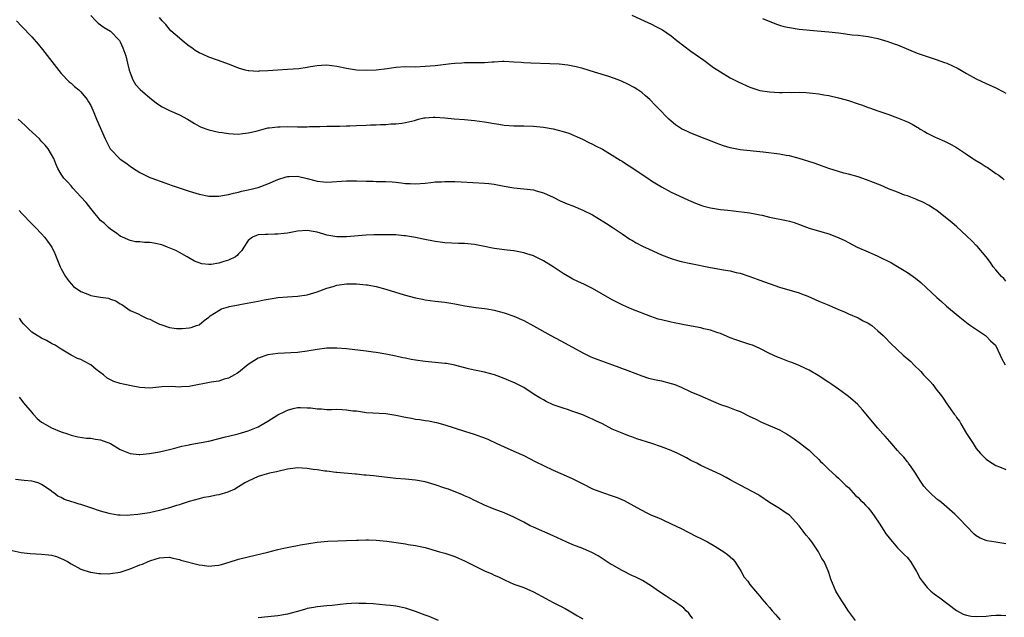
# Model space of a CAD drawing. Units: inches. Extents: x 2565000 to 2568000, y 1554000 to 1557000.
# Drawn here: x 2566759 to 2566959, y 1555948 to 1556069 of the extents above; entities that cross this region are included whole.
import ezdxf

# ---------------------------------------------------------------- set-up
doc = ezdxf.new("R2010")
doc.units = ezdxf.units.IN
doc.header["$MEASUREMENT"] = 0
doc.layers.add('LD25651554_10ft', color=53, linetype='Continuous')

msp = doc.modelspace()

# ---------------------------------------------------------------- linework, layer by layer
at = {"layer": 'LD25651554_10ft'}
for points, elevation in [([(2566773, 1556070.08), (2566774.01, 1556069), (2566774.53, 1556068.53), (2566775.69, 1556067.69), (2566777, 1556066.92), (2566778.83, 1556065), (2566779, 1556064.73), (2566779.5, 1556063.5), (2566779.74, 1556063), (2566780.1, 1556061.9), (2566780.33, 1556061), (2566780.43, 1556060.43), (2566780.81, 1556059), (2566781, 1556058.41), (2566781.53, 1556057), (2566782.09, 1556056.09), (2566783.03, 1556055.03), (2566785, 1556053.33), (2566786.31, 1556052.31), (2566787, 1556051.86), (2566787.54, 1556051.54), (2566789, 1556050.77), (2566791, 1556049.87), (2566792.63, 1556049), (2566793, 1556048.79), (2566794.11, 1556048.11), (2566795, 1556047.6), (2566795.41, 1556047.41), (2566797, 1556046.82), (2566799, 1556046.38), (2566799.72, 1556046.28), (2566801, 1556046.08), (2566801.94, 1556046.06), (2566803, 1556045.98), (2566803.9, 1556046.1), (2566805, 1556046.21), (2566806.59, 1556046.59), (2566809, 1556047.22), (2566809.24, 1556047.24), (2566811, 1556047.48), (2566811.48, 1556047.48), (2566813, 1556047.52), (2566815, 1556047.47), (2566815.48, 1556047.48), (2566817, 1556047.46), (2566817.49, 1556047.49), (2566819, 1556047.51), (2566819.55, 1556047.55), (2566821, 1556047.57), (2566823, 1556047.6), (2566823.58, 1556047.58), (2566825, 1556047.64), (2566825.64, 1556047.64), (2566827, 1556047.72), (2566829, 1556047.79), (2566829.83, 1556047.83), (2566831, 1556047.86), (2566831.92, 1556047.92), (2566833, 1556047.94), (2566834.02, 1556048.03), (2566835, 1556048.05), (2566836.23, 1556048.23), (2566837, 1556048.3), (2566838.77, 1556048.77), (2566839, 1556048.82), (2566839.64, 1556049), (2566840.73, 1556049.27), (2566841, 1556049.31), (2566842.58, 1556049.42), (2566843, 1556049.44), (2566845, 1556049.28), (2566846.9, 1556049.1), (2566849, 1556048.95), (2566851, 1556048.75), (2566853, 1556048.46), (2566854.26, 1556048.26), (2566855, 1556048.11), (2566855.97, 1556047.97), (2566857, 1556047.78), (2566859, 1556047.65), (2566861, 1556047.64), (2566863, 1556047.59), (2566865, 1556047.38), (2566867.02, 1556047.02), (2566869, 1556046.51), (2566870.15, 1556046.15), (2566872.93, 1556044.93), (2566874.27, 1556044.27), (2566875, 1556043.93), (2566875.6, 1556043.6), (2566877, 1556042.88), (2566879, 1556041.69), (2566880.64, 1556040.64), (2566881, 1556040.45), (2566881.87, 1556039.87), (2566883, 1556039.16), (2566885.51, 1556037.51), (2566886.22, 1556037), (2566887, 1556036.47), (2566889, 1556035.23), (2566891, 1556034.19), (2566893.5, 1556033), (2566894.51, 1556032.51), (2566895.9, 1556031.9), (2566897, 1556031.49), (2566897.37, 1556031.37), (2566899, 1556030.96), (2566901, 1556030.66), (2566902.47, 1556030.47), (2566903.65, 1556030.35), (2566907, 1556029.95), (2566908.3, 1556029.7), (2566909, 1556029.58), (2566909.48, 1556029.48), (2566911, 1556029.1), (2566914.4, 1556028.4), (2566915, 1556028.25), (2566915.97, 1556027.97), (2566919, 1556026.84), (2566922.08, 1556025.92), (2566923, 1556025.69), (2566924.95, 1556024.95), (2566926.31, 1556024.31), (2566927, 1556023.89), (2566928.79, 1556023), (2566931, 1556022.04), (2566933, 1556021.14), (2566935.76, 1556019.76), (2566937.01, 1556019.01), (2566939, 1556017.79), (2566940.64, 1556016.64), (2566941.76, 1556015.76), (2566945, 1556012.74), (2566945.95, 1556011.95), (2566946.98, 1556011), (2566949.32, 1556009), (2566951.35, 1556007.35), (2566951.81, 1556007), (2566954.85, 1556005), (2566955, 1556004.87), (2566955.9, 1556003.9), (2566956.88, 1556003), (2566957.88, 1556001), (2566958.22, 1556000.22), (2566958.86, 1555999)], 6990), ([(2566959, 1556016.05), (2566958.58, 1556016.58), (2566958.14, 1556017), (2566957, 1556018.33), (2566956.44, 1556019), (2566955.88, 1556019.88), (2566954.99, 1556021), (2566953.18, 1556023.18), (2566953, 1556023.32), (2566952.19, 1556024.19), (2566951, 1556025.27), (2566949.08, 1556027.08), (2566948.01, 1556028.01), (2566946.73, 1556029), (2566945, 1556030.4), (2566944.07, 1556031), (2566943.44, 1556031.44), (2566942.13, 1556032.13), (2566941, 1556032.61), (2566940.73, 1556032.73), (2566939, 1556033.4), (2566938.42, 1556033.58), (2566937, 1556034.15), (2566935.15, 1556034.85), (2566933.56, 1556035.56), (2566933, 1556035.77), (2566932.14, 1556036.14), (2566930.7, 1556036.7), (2566929, 1556037.28), (2566927, 1556037.83), (2566926.05, 1556038.05), (2566925, 1556038.36), (2566923, 1556038.99), (2566921.53, 1556039.53), (2566921, 1556039.69), (2566920.04, 1556040.04), (2566917, 1556040.99), (2566915, 1556041.55), (2566914.36, 1556041.64), (2566913, 1556041.89), (2566909.7, 1556042.3), (2566905, 1556042.78), (2566903, 1556043.17), (2566901.6, 1556043.6), (2566900.14, 1556044.14), (2566899, 1556044.6), (2566897.91, 1556045), (2566895, 1556046.14), (2566894.41, 1556046.41), (2566893.06, 1556047.06), (2566891.89, 1556047.89), (2566891, 1556048.59), (2566890.53, 1556049), (2566889.78, 1556049.78), (2566889, 1556050.55), (2566887.8, 1556051.8), (2566886.63, 1556053), (2566885.78, 1556053.78), (2566885, 1556054.41), (2566884.23, 1556055), (2566883.47, 1556055.47), (2566882.15, 1556056.15), (2566881, 1556056.69), (2566880.2, 1556057), (2566878.31, 1556057.69), (2566875.41, 1556058.6), (2566873, 1556059.3), (2566871.67, 1556059.67), (2566870, 1556060), (2566868.19, 1556060.19), (2566866.29, 1556060.29), (2566862.42, 1556060.42), (2566861, 1556060.5), (2566860.51, 1556060.51), (2566859, 1556060.63), (2566857, 1556060.71), (2566856.71, 1556060.71), (2566855, 1556060.61), (2566854.61, 1556060.61), (2566853, 1556060.49), (2566852.5, 1556060.5), (2566851, 1556060.47), (2566849, 1556060.46), (2566848.43, 1556060.43), (2566847, 1556060.33), (2566846.26, 1556060.26), (2566843, 1556059.89), (2566841, 1556059.7), (2566839, 1556059.62), (2566837, 1556059.64), (2566835, 1556059.55), (2566833.28, 1556059.28), (2566831, 1556058.96), (2566829.11, 1556058.89), (2566827, 1556058.99), (2566825, 1556059.3), (2566823, 1556059.74), (2566821, 1556060), (2566819.92, 1556059.92), (2566819, 1556059.88), (2566817.63, 1556059.63), (2566817, 1556059.55), (2566815.28, 1556059.28), (2566813, 1556059.09), (2566811, 1556058.97), (2566809, 1556058.83), (2566807.24, 1556058.76), (2566807, 1556058.73), (2566805.15, 1556058.85), (2566805, 1556058.85), (2566804.37, 1556059), (2566803, 1556059.39), (2566801.89, 1556059.89), (2566801, 1556060.2), (2566800.44, 1556060.43), (2566798.74, 1556061), (2566797, 1556061.64), (2566795.82, 1556062.18), (2566795, 1556062.53), (2566794.25, 1556063), (2566793.52, 1556063.52), (2566793, 1556063.85), (2566792.37, 1556064.37), (2566791.56, 1556065), (2566791, 1556065.47), (2566789.29, 1556067), (2566789, 1556067.32), (2566788.26, 1556068.26), (2566787.54, 1556069), (2566787, 1556069.69)], 6980), ([(2566883, 1556070.14), (2566885.48, 1556069), (2566887, 1556068.32), (2566887.88, 1556067.88), (2566889.19, 1556067.19), (2566891, 1556065.97), (2566892.16, 1556065), (2566895, 1556062.82), (2566897.6, 1556061), (2566899.55, 1556059.55), (2566901, 1556058.61), (2566903, 1556057.42), (2566904.58, 1556056.58), (2566907, 1556055.51), (2566909, 1556054.87), (2566911, 1556054.56), (2566913, 1556054.46), (2566913.55, 1556054.45), (2566915, 1556054.48), (2566915.54, 1556054.46), (2566917, 1556054.5), (2566918.44, 1556054.44), (2566919, 1556054.4), (2566919.69, 1556054.31), (2566921, 1556054.14), (2566922.02, 1556053.98), (2566923, 1556053.8), (2566925, 1556053.36), (2566926.27, 1556053), (2566927, 1556052.78), (2566929, 1556052.11), (2566929.85, 1556051.85), (2566931, 1556051.41), (2566931.32, 1556051.32), (2566933, 1556050.69), (2566935, 1556050.04), (2566937, 1556049.31), (2566937.67, 1556049), (2566939, 1556048.45), (2566939.98, 1556047.98), (2566941, 1556047.38), (2566941.25, 1556047.25), (2566941.61, 1556047), (2566942.5, 1556046.5), (2566943, 1556046.19), (2566944.65, 1556045.35), (2566945, 1556045.18), (2566946.55, 1556044.55), (2566947.89, 1556043.89), (2566949, 1556043.25), (2566951, 1556041.91), (2566952.3, 1556041), (2566952.73, 1556040.73), (2566953.99, 1556039.99), (2566955, 1556039.34), (2566955.22, 1556039.22), (2566957, 1556037.97), (2566957.59, 1556037.59), (2566958.3, 1556037), (2566958.7, 1556036.7)], 6970), ([(2566909.52, 1556069.52), (2566912.36, 1556068.36), (2566913, 1556068.15), (2566913.88, 1556067.88), (2566915, 1556067.63), (2566917, 1556067.35), (2566920.65, 1556067), (2566923, 1556066.81), (2566925, 1556066.59), (2566925.5, 1556066.5), (2566927.8, 1556066.2), (2566929, 1556066.08), (2566931, 1556065.83), (2566933, 1556065.39), (2566935, 1556064.8), (2566936.32, 1556064.32), (2566937, 1556064.1), (2566939.21, 1556063.21), (2566941, 1556062.45), (2566943, 1556061.73), (2566944.86, 1556061.14), (2566946.53, 1556060.53), (2566947, 1556060.38), (2566949.31, 1556059.31), (2566951, 1556058.33), (2566953, 1556057.23), (2566955, 1556056.26), (2566957, 1556055.37), (2566958.55, 1556054.55), (2566959, 1556054.29)], 6960), ([(2566757.88, 1556069), (2566759, 1556067.86), (2566761, 1556065.75), (2566762.29, 1556064.29), (2566763.21, 1556063.21), (2566767, 1556058.3), (2566768.62, 1556056.62), (2566769, 1556056.31), (2566769.69, 1556055.69), (2566770.54, 1556055), (2566771, 1556054.56), (2566772.23, 1556053), (2566772.53, 1556052.53), (2566773, 1556051.76), (2566773.63, 1556050.37), (2566774.19, 1556049), (2566775.9, 1556045), (2566776.93, 1556043), (2566777, 1556042.89), (2566778.82, 1556041), (2566779, 1556040.85), (2566780.11, 1556040.11), (2566781, 1556039.44), (2566781.66, 1556039), (2566783, 1556038.16), (2566785, 1556037.16), (2566785.4, 1556037), (2566788.07, 1556036.07), (2566789.54, 1556035.54), (2566793, 1556034.39), (2566795, 1556033.75), (2566797, 1556033.34), (2566799, 1556033.35), (2566801, 1556033.68), (2566802.03, 1556033.97), (2566803, 1556034.18), (2566803.63, 1556034.37), (2566805, 1556034.66), (2566807, 1556035.14), (2566809, 1556035.84), (2566811, 1556036.74), (2566812.7, 1556037.3), (2566813, 1556037.34), (2566813.34, 1556037.34), (2566815, 1556037.4), (2566817, 1556036.97), (2566818.56, 1556036.56), (2566819, 1556036.39), (2566820.28, 1556036.28), (2566821, 1556036.17), (2566825, 1556036.45), (2566827, 1556036.45), (2566829, 1556036.4), (2566830.39, 1556036.39), (2566831, 1556036.36), (2566832.36, 1556036.36), (2566833, 1556036.31), (2566834.25, 1556036.25), (2566835, 1556036.16), (2566836.07, 1556036.07), (2566837, 1556035.94), (2566837.92, 1556035.92), (2566839, 1556035.85), (2566841, 1556036), (2566842.11, 1556036.11), (2566843, 1556036.23), (2566844.28, 1556036.28), (2566845, 1556036.34), (2566847, 1556036.33), (2566848.28, 1556036.28), (2566853, 1556035.99), (2566853.91, 1556035.91), (2566855, 1556035.78), (2566855.68, 1556035.68), (2566857, 1556035.41), (2566859, 1556035.04), (2566861, 1556034.85), (2566863, 1556034.62), (2566863.55, 1556034.45), (2566865, 1556034.05), (2566867, 1556033.14), (2566868.43, 1556032.43), (2566869.81, 1556031.81), (2566871, 1556031.36), (2566873, 1556030.53), (2566875, 1556029.52), (2566875.9, 1556029), (2566877.8, 1556027.8), (2566879.01, 1556027.01), (2566881, 1556025.66), (2566882.6, 1556024.6), (2566883, 1556024.37), (2566883.85, 1556023.85), (2566885.18, 1556023.18), (2566886.53, 1556022.53), (2566889, 1556021.41), (2566891, 1556020.65), (2566892.27, 1556020.27), (2566893, 1556020.08), (2566895, 1556019.65), (2566899, 1556018.85), (2566901.63, 1556018.37), (2566903, 1556018.14), (2566904.17, 1556017.83), (2566905, 1556017.65), (2566906.96, 1556017), (2566908.45, 1556016.45), (2566909, 1556016.27), (2566913, 1556014.85), (2566917, 1556013.65), (2566917.49, 1556013.49), (2566918.76, 1556013), (2566921, 1556012.01), (2566923, 1556011.19), (2566925, 1556010.31), (2566926.19, 1556009.81), (2566927, 1556009.43), (2566929, 1556008.59), (2566930.01, 1556008.01), (2566931, 1556007.51), (2566931.75, 1556007), (2566933, 1556005.97), (2566934.1, 1556005), (2566934.52, 1556004.52), (2566935.51, 1556003.51), (2566937, 1556002.06), (2566938.15, 1556001), (2566939.7, 1555999.7), (2566940.33, 1555999), (2566941.7, 1555997.7), (2566942.3, 1555997), (2566943, 1555996.24), (2566943.65, 1555995.65), (2566944.2, 1555995), (2566945, 1555993.89), (2566945.73, 1555993), (2566946.26, 1555992.26), (2566947, 1555991.07), (2566948.53, 1555989), (2566948.75, 1555988.75), (2566949, 1555988.3), (2566949.57, 1555987.57), (2566949.87, 1555987), (2566951, 1555985.05), (2566951.84, 1555983.84), (2566952.34, 1555983), (2566953, 1555981.98), (2566953.83, 1555981), (2566954.43, 1555980.43), (2566955, 1555979.86), (2566955.48, 1555979.48), (2566956.21, 1555979), (2566957, 1555978.56), (2566957.71, 1555978.29), (2566959, 1555977.71)], 7000), ([(2566959, 1555962.6), (2566957, 1555962.98), (2566955.2, 1555963.2), (2566955, 1555963.26), (2566953.79, 1555963.79), (2566953, 1555964.26), (2566952.6, 1555964.6), (2566951, 1555966.19), (2566949.64, 1555967.64), (2566949, 1555968.29), (2566948.65, 1555968.65), (2566945.92, 1555971), (2566945.41, 1555971.41), (2566945, 1555971.71), (2566943.6, 1555973), (2566943, 1555973.61), (2566942.35, 1555974.35), (2566941.54, 1555975.54), (2566940.62, 1555977), (2566939.74, 1555978.26), (2566939.25, 1555979), (2566939.16, 1555979.16), (2566939, 1555979.33), (2566938.27, 1555980.27), (2566937.54, 1555981), (2566937, 1555981.6), (2566935.43, 1555983.43), (2566934.5, 1555984.5), (2566934.01, 1555985), (2566933, 1555986.16), (2566932.21, 1555987), (2566930.61, 1555989), (2566929.86, 1555989.86), (2566928.84, 1555991), (2566927, 1555992.6), (2566926.5, 1555993), (2566925, 1555994.09), (2566923.64, 1555995), (2566923, 1555995.45), (2566920.86, 1555996.86), (2566919, 1555997.94), (2566918.29, 1555998.29), (2566917, 1555998.87), (2566915.48, 1555999.48), (2566915, 1555999.66), (2566913, 1556000.44), (2566912.61, 1556000.61), (2566911, 1556001.35), (2566909, 1556002.35), (2566907.5, 1556003), (2566907, 1556003.2), (2566904.14, 1556004.14), (2566903, 1556004.55), (2566901, 1556005.38), (2566900.44, 1556005.56), (2566899, 1556006.07), (2566897.63, 1556006.37), (2566897, 1556006.53), (2566895.12, 1556006.88), (2566893.26, 1556007.26), (2566893, 1556007.3), (2566891.59, 1556007.59), (2566891, 1556007.7), (2566889, 1556008.16), (2566888.34, 1556008.34), (2566886.84, 1556008.84), (2566883, 1556010.37), (2566881.16, 1556011.16), (2566879.82, 1556011.82), (2566879, 1556012.26), (2566875, 1556014.54), (2566874.15, 1556015), (2566873.39, 1556015.39), (2566872, 1556016), (2566871, 1556016.49), (2566870.64, 1556016.64), (2566869, 1556017.63), (2566866.98, 1556019), (2566865, 1556020.17), (2566863.4, 1556021), (2566863, 1556021.18), (2566861.64, 1556021.64), (2566861, 1556021.83), (2566860, 1556022), (2566859, 1556022.2), (2566857.64, 1556022.36), (2566855, 1556022.73), (2566853, 1556023.1), (2566851, 1556023.5), (2566849.64, 1556023.64), (2566849, 1556023.73), (2566847.74, 1556023.74), (2566845, 1556023.87), (2566844.02, 1556024.02), (2566843, 1556024.13), (2566840.57, 1556024.57), (2566839, 1556024.91), (2566837, 1556025.26), (2566836.7, 1556025.3), (2566835, 1556025.45), (2566833, 1556025.51), (2566832.51, 1556025.49), (2566831, 1556025.5), (2566830.54, 1556025.46), (2566829, 1556025.4), (2566825, 1556025.07), (2566823, 1556025.08), (2566821, 1556025.43), (2566820.38, 1556025.62), (2566819, 1556025.99), (2566817.77, 1556026.23), (2566817, 1556026.36), (2566815, 1556026.24), (2566814, 1556026), (2566813, 1556025.85), (2566812.28, 1556025.72), (2566811, 1556025.59), (2566810.4, 1556025.6), (2566809, 1556025.56), (2566808.42, 1556025.58), (2566807, 1556025.46), (2566806.66, 1556025.34), (2566805.87, 1556025), (2566805, 1556024.31), (2566804.1, 1556023), (2566803.69, 1556022.31), (2566803, 1556021.58), (2566802.75, 1556021.25), (2566802.39, 1556021), (2566801, 1556020.33), (2566800.05, 1556020.05), (2566799, 1556019.71), (2566797.47, 1556019.47), (2566797, 1556019.44), (2566795.56, 1556019.56), (2566794.09, 1556020.09), (2566792.62, 1556021), (2566791, 1556021.88), (2566790.29, 1556022.29), (2566788.62, 1556023), (2566787.44, 1556023.44), (2566785.8, 1556023.8), (2566785, 1556023.9), (2566783.94, 1556023.94), (2566783, 1556024.03), (2566782.08, 1556024.08), (2566781, 1556024.3), (2566780.5, 1556024.5), (2566779.44, 1556025), (2566779, 1556025.23), (2566778.26, 1556025.74), (2566777, 1556026.65), (2566776.58, 1556027), (2566775.76, 1556027.76), (2566775, 1556028.42), (2566774.73, 1556028.73), (2566774.48, 1556029), (2566773.84, 1556029.85), (2566773, 1556030.81), (2566772.03, 1556032.03), (2566771, 1556033.22), (2566769.35, 1556035), (2566769, 1556035.42), (2566768.25, 1556036.25), (2566767.51, 1556037), (2566767, 1556037.81), (2566766.32, 1556039), (2566765.9, 1556039.9), (2566765.47, 1556041), (2566765, 1556041.79), (2566764.33, 1556043), (2566763.73, 1556043.73), (2566763, 1556044.49), (2566762.77, 1556044.77), (2566762.55, 1556045), (2566760.38, 1556047), (2566759.69, 1556047.69), (2566758.22, 1556049)], 7010), ([(2566758.43, 1556030.43), (2566759, 1556029.82), (2566761, 1556027.75), (2566761.75, 1556027), (2566763, 1556025.66), (2566763.61, 1556025), (2566764.21, 1556024.21), (2566765.06, 1556023), (2566765.7, 1556021.7), (2566765.99, 1556021), (2566766.76, 1556019), (2566767, 1556018.53), (2566767.85, 1556017), (2566768.33, 1556016.33), (2566769, 1556015.53), (2566769.5, 1556015), (2566771, 1556013.94), (2566772.74, 1556013.26), (2566773, 1556013.14), (2566773.74, 1556013), (2566775, 1556012.78), (2566776.57, 1556012.57), (2566777, 1556012.4), (2566778.08, 1556012.08), (2566779, 1556011.46), (2566779.29, 1556011.29), (2566781, 1556010.11), (2566782.61, 1556009.39), (2566783.38, 1556009), (2566784.49, 1556008.49), (2566785, 1556008.32), (2566785.85, 1556007.85), (2566787, 1556007.31), (2566787.21, 1556007.21), (2566789, 1556006.62), (2566790.45, 1556006.45), (2566791, 1556006.42), (2566791.57, 1556006.43), (2566793, 1556006.56), (2566793.39, 1556006.61), (2566794.48, 1556007), (2566795, 1556007.2), (2566796.05, 1556008.05), (2566797, 1556008.76), (2566797.28, 1556009), (2566799, 1556010.1), (2566799.57, 1556010.43), (2566801, 1556010.85), (2566801.1, 1556010.9), (2566803, 1556011.27), (2566803.3, 1556011.3), (2566807, 1556011.98), (2566808.27, 1556012.27), (2566810.67, 1556012.67), (2566811, 1556012.71), (2566813, 1556012.89), (2566815, 1556013.02), (2566817, 1556013.29), (2566819, 1556013.86), (2566821, 1556014.61), (2566822.26, 1556015), (2566823, 1556015.21), (2566825, 1556015.5), (2566825.53, 1556015.53), (2566827, 1556015.52), (2566829, 1556015.34), (2566829.28, 1556015.28), (2566830.99, 1556015), (2566833, 1556014.45), (2566836.71, 1556013.29), (2566839, 1556012.68), (2566840.41, 1556012.41), (2566841, 1556012.27), (2566843, 1556011.99), (2566845, 1556011.76), (2566847, 1556011.42), (2566849.03, 1556011.03), (2566851.28, 1556010.72), (2566853, 1556010.52), (2566853.6, 1556010.4), (2566855, 1556010.15), (2566857, 1556009.59), (2566859, 1556008.91), (2566861, 1556008.04), (2566863, 1556006.98), (2566866.5, 1556005), (2566869.42, 1556003.42), (2566873, 1556001.45), (2566874.65, 1556000.65), (2566875, 1556000.5), (2566876.09, 1556000.09), (2566879.04, 1555999.04), (2566882.15, 1555997.85), (2566885, 1555996.78), (2566886.35, 1555996.35), (2566887.95, 1555995.95), (2566889, 1555995.76), (2566891, 1555995.26), (2566891.7, 1555995), (2566893, 1555994.46), (2566895, 1555993.55), (2566896.8, 1555992.8), (2566899.57, 1555991.57), (2566901, 1555990.98), (2566902.47, 1555990.47), (2566904.21, 1555989.79), (2566905, 1555989.51), (2566907, 1555988.55), (2566908.02, 1555988.02), (2566909.36, 1555987.36), (2566913, 1555985.78), (2566914.45, 1555985), (2566914.79, 1555984.79), (2566915.97, 1555983.97), (2566917.29, 1555983), (2566918.25, 1555982.25), (2566919, 1555981.64), (2566919.72, 1555981), (2566921, 1555979.75), (2566921.36, 1555979.36), (2566921.75, 1555979), (2566923, 1555977.77), (2566924.43, 1555976.43), (2566925, 1555975.95), (2566926.51, 1555974.5), (2566927, 1555974.08), (2566928.47, 1555972.48), (2566929, 1555972.03), (2566929.49, 1555971.49), (2566930.01, 1555971), (2566930.48, 1555970.48), (2566931, 1555969.96), (2566931.78, 1555969), (2566933.13, 1555967), (2566933.84, 1555965.84), (2566934.41, 1555965), (2566934.64, 1555964.64), (2566935, 1555964.16), (2566935.53, 1555963.53), (2566935.94, 1555963), (2566937, 1555961.82), (2566938.41, 1555960.41), (2566939, 1555959.81), (2566939.38, 1555959.38), (2566939.65, 1555959), (2566940.86, 1555957), (2566941.57, 1555955.57), (2566942, 1555955), (2566943, 1555953.75), (2566943.79, 1555953), (2566944.46, 1555952.46), (2566945.62, 1555951.62), (2566949, 1555949.03), (2566950.34, 1555948.34), (2566951, 1555948.11), (2566951.93, 1555947.93), (2566953, 1555947.84), (2566955, 1555947.92), (2566956.06, 1555948.06), (2566957, 1555948.11), (2566958.09, 1555948.09), (2566959, 1555948.01)], 7020), ([(2566928.48, 1555947), (2566927.85, 1555947.85), (2566927, 1555948.91), (2566926.23, 1555950.23), (2566925.69, 1555951), (2566925, 1555952.08), (2566924.46, 1555953), (2566923.41, 1555955.41), (2566923, 1555956.78), (2566922.88, 1555957.12), (2566922.05, 1555959), (2566921.63, 1555959.63), (2566920.94, 1555961), (2566919.55, 1555963), (2566919, 1555963.73), (2566918.41, 1555964.41), (2566917, 1555966.29), (2566916.31, 1555967), (2566915, 1555968.42), (2566914.67, 1555968.67), (2566914.14, 1555969), (2566913, 1555969.77), (2566911, 1555971), (2566909, 1555972.35), (2566908.62, 1555972.62), (2566905, 1555974.52), (2566903, 1555975.66), (2566902.14, 1555976.14), (2566901, 1555976.72), (2566897, 1555978.57), (2566896.17, 1555979), (2566895, 1555979.57), (2566894.09, 1555980.09), (2566892.34, 1555981), (2566891, 1555981.61), (2566889, 1555982.35), (2566887.07, 1555983), (2566883.99, 1555983.99), (2566883, 1555984.35), (2566882.51, 1555984.51), (2566881, 1555985.1), (2566879, 1555985.97), (2566877, 1555987.01), (2566875.64, 1555987.64), (2566875, 1555987.98), (2566874.28, 1555988.28), (2566873, 1555988.86), (2566871, 1555989.57), (2566869.93, 1555989.93), (2566869, 1555990.22), (2566867, 1555990.92), (2566865.57, 1555991.57), (2566865, 1555991.88), (2566864.29, 1555992.29), (2566863.16, 1555993), (2566861, 1555994.39), (2566859.83, 1555995), (2566859.27, 1555995.27), (2566857, 1555996.26), (2566855.09, 1555997), (2566853, 1555997.55), (2566851, 1555997.96), (2566849.75, 1555998.25), (2566847, 1555998.94), (2566845.28, 1555999.28), (2566845, 1555999.32), (2566843, 1555999.54), (2566841, 1555999.7), (2566839, 1555999.96), (2566838.11, 1556000.11), (2566837, 1556000.36), (2566836.45, 1556000.45), (2566835, 1556000.79), (2566833, 1556001.19), (2566831, 1556001.53), (2566830.41, 1556001.59), (2566829, 1556001.8), (2566825, 1556002.28), (2566823, 1556002.43), (2566821, 1556002.4), (2566819, 1556002.16), (2566817, 1556001.82), (2566815, 1556001.57), (2566811, 1556001.34), (2566809, 1556001.06), (2566807, 1556000.38), (2566805, 1555999.1), (2566803, 1555997.49), (2566802.7, 1555997.3), (2566802.2, 1555997), (2566801, 1555996.32), (2566800.09, 1555996.09), (2566799, 1555995.74), (2566797.5, 1555995.5), (2566793.32, 1555994.68), (2566793, 1555994.59), (2566791.46, 1555994.54), (2566791, 1555994.49), (2566789.41, 1555994.59), (2566787.46, 1555994.54), (2566785, 1555994.28), (2566783, 1555994.41), (2566781.24, 1555994.76), (2566779, 1555995.25), (2566777.67, 1555995.67), (2566777, 1555995.99), (2566776.34, 1555996.34), (2566775.55, 1555997), (2566774.07, 1555998.07), (2566773, 1555999), (2566771.7, 1555999.7), (2566771, 1556000.1), (2566770.32, 1556000.32), (2566769, 1556001.02), (2566767, 1556002.2), (2566765.73, 1556003), (2566765.26, 1556003.26), (2566765, 1556003.39), (2566763.98, 1556003.98), (2566763, 1556004.43), (2566762.07, 1556005), (2566761, 1556005.71), (2566759.66, 1556007), (2566759.34, 1556007.34), (2566759, 1556007.78), (2566758.51, 1556008.51)], 7030), ([(2566758.44, 1555992.44), (2566759, 1555991.76), (2566759.32, 1555991.32), (2566761, 1555989.32), (2566761.32, 1555989), (2566762.11, 1555988.11), (2566763, 1555987.4), (2566763.23, 1555987.23), (2566765, 1555986.2), (2566767, 1555985.42), (2566768.27, 1555985), (2566769, 1555984.74), (2566770.39, 1555984.39), (2566772.14, 1555984.14), (2566773, 1555984.12), (2566773.93, 1555983.93), (2566775, 1555983.77), (2566777, 1555983), (2566779, 1555981.78), (2566781, 1555981.02), (2566782.81, 1555980.81), (2566783, 1555980.8), (2566784.96, 1555980.96), (2566787, 1555981.34), (2566789, 1555981.84), (2566790.1, 1555982.1), (2566791.52, 1555982.48), (2566793, 1555982.77), (2566793.18, 1555982.82), (2566795, 1555983.14), (2566797, 1555983.52), (2566800.35, 1555984.35), (2566801, 1555984.54), (2566802.94, 1555985), (2566805, 1555985.61), (2566807, 1555986.42), (2566807.38, 1555986.62), (2566809, 1555987.58), (2566811, 1555988.84), (2566812.47, 1555989.53), (2566813, 1555989.84), (2566814.16, 1555990.16), (2566815, 1555990.35), (2566815.66, 1555990.34), (2566817, 1555990.3), (2566817.73, 1555990.27), (2566819, 1555990.06), (2566819.91, 1555990.09), (2566821, 1555989.97), (2566821.95, 1555989.95), (2566823, 1555989.99), (2566824.07, 1555989.93), (2566825, 1555989.91), (2566826.3, 1555989.7), (2566827, 1555989.65), (2566828.62, 1555989.38), (2566829, 1555989.34), (2566833, 1555989.12), (2566835, 1555988.8), (2566837, 1555988.36), (2566838.18, 1555988.18), (2566839, 1555988.01), (2566839.92, 1555987.92), (2566841, 1555987.73), (2566841.65, 1555987.65), (2566843.3, 1555987.3), (2566845, 1555986.82), (2566849, 1555985.51), (2566850.92, 1555984.92), (2566852.4, 1555984.4), (2566853, 1555984.17), (2566853.82, 1555983.82), (2566855.55, 1555983), (2566857, 1555982.33), (2566859, 1555981.48), (2566861, 1555980.58), (2566863.36, 1555979.36), (2566865, 1555978.54), (2566867, 1555977.61), (2566869, 1555976.74), (2566871, 1555975.82), (2566871.55, 1555975.55), (2566873, 1555974.79), (2566875, 1555973.8), (2566877, 1555973.06), (2566879, 1555972.41), (2566880.03, 1555972.03), (2566881.41, 1555971.41), (2566884.01, 1555969.99), (2566885.89, 1555969), (2566887, 1555968.47), (2566888.04, 1555968.04), (2566889, 1555967.6), (2566889.43, 1555967.43), (2566891, 1555966.71), (2566893, 1555965.74), (2566894.4, 1555965), (2566896.13, 1555964.13), (2566897, 1555963.71), (2566898.35, 1555963), (2566899.88, 1555962.12), (2566901.71, 1555961), (2566902.42, 1555960.42), (2566903, 1555959.99), (2566903.49, 1555959.49), (2566903.9, 1555959), (2566905, 1555957.34), (2566905.21, 1555957), (2566905.85, 1555955.85), (2566906.53, 1555955), (2566907, 1555954.37), (2566908.15, 1555953), (2566908.52, 1555952.52), (2566909, 1555951.99), (2566909.44, 1555951.44), (2566910.35, 1555950.35), (2566911, 1555949.63), (2566911.51, 1555949), (2566912.21, 1555948.21), (2566913.13, 1555947.13)], 7040), ([(2566895.41, 1555947.41), (2566895, 1555947.91), (2566894.54, 1555948.54), (2566894.05, 1555949), (2566893.54, 1555949.54), (2566893, 1555949.9), (2566891.47, 1555951), (2566891, 1555951.29), (2566889.99, 1555951.99), (2566888.39, 1555953), (2566887, 1555953.97), (2566885.13, 1555955.13), (2566883.82, 1555955.82), (2566883, 1555956.2), (2566881, 1555957.19), (2566879, 1555958.31), (2566878.58, 1555958.58), (2566877.38, 1555959.38), (2566876.14, 1555960.14), (2566875, 1555960.77), (2566873, 1555961.65), (2566871, 1555962.42), (2566869.64, 1555963), (2566867, 1555964.26), (2566863, 1555965.98), (2566862.31, 1555966.31), (2566861, 1555967.03), (2566859.7, 1555967.7), (2566859, 1555968.07), (2566857, 1555968.94), (2566855, 1555969.69), (2566853, 1555970.51), (2566851.31, 1555971.31), (2566851, 1555971.45), (2566849.99, 1555971.99), (2566849, 1555972.38), (2566848.59, 1555972.59), (2566845.71, 1555973.71), (2566845, 1555973.96), (2566843, 1555974.63), (2566841, 1555975.2), (2566839, 1555975.58), (2566837, 1555975.76), (2566835, 1555975.92), (2566831, 1555976.4), (2566830.44, 1555976.44), (2566829, 1555976.61), (2566828.6, 1555976.6), (2566827, 1555976.79), (2566826.78, 1555976.78), (2566823, 1555977.16), (2566822.84, 1555977.16), (2566821, 1555977.4), (2566820.58, 1555977.42), (2566819, 1555977.68), (2566818.23, 1555977.77), (2566817, 1555977.97), (2566815.97, 1555978.03), (2566815, 1555978.06), (2566814.04, 1555977.96), (2566813, 1555977.78), (2566811, 1555977.34), (2566810.73, 1555977.27), (2566809.34, 1555977), (2566808.88, 1555976.88), (2566807, 1555976.3), (2566805, 1555975.39), (2566804.31, 1555975), (2566802.26, 1555973.74), (2566801, 1555973.21), (2566800.86, 1555973.14), (2566799, 1555972.58), (2566798.52, 1555972.52), (2566797, 1555972.17), (2566796.01, 1555972.01), (2566795, 1555971.79), (2566793, 1555971.26), (2566791.34, 1555970.66), (2566791, 1555970.58), (2566790.4, 1555970.4), (2566789, 1555969.94), (2566787, 1555969.4), (2566785.21, 1555969), (2566784.95, 1555968.95), (2566782.57, 1555968.57), (2566781, 1555968.42), (2566780.39, 1555968.39), (2566779, 1555968.42), (2566778.47, 1555968.47), (2566777, 1555968.7), (2566776.76, 1555968.76), (2566775, 1555969.27), (2566773, 1555969.97), (2566771.58, 1555970.42), (2566771, 1555970.59), (2566770.66, 1555970.66), (2566769.6, 1555971), (2566769.13, 1555971.13), (2566767.65, 1555971.65), (2566767, 1555972.03), (2566766.33, 1555972.33), (2566765.46, 1555973), (2566765.17, 1555973.17), (2566765, 1555973.32), (2566763.9, 1555974.1), (2566763, 1555974.7), (2566762.28, 1555975), (2566761, 1555975.38), (2566759.49, 1555975.49), (2566757.72, 1555975.72)], 7050), ([(2566757, 1555961.26), (2566758.84, 1555960.84), (2566760.65, 1555960.65), (2566763, 1555960.54), (2566764.38, 1555960.38), (2566765, 1555960.29), (2566766.02, 1555960.02), (2566767, 1555959.65), (2566767.46, 1555959.46), (2566768.29, 1555959), (2566769, 1555958.55), (2566771, 1555957.45), (2566772.87, 1555956.87), (2566773, 1555956.85), (2566774.61, 1555956.61), (2566775, 1555956.61), (2566776.53, 1555956.53), (2566777, 1555956.56), (2566779, 1555956.83), (2566780.6, 1555957.4), (2566781, 1555957.51), (2566783, 1555958.31), (2566783.54, 1555958.46), (2566784.65, 1555959), (2566785.23, 1555959.23), (2566787, 1555959.78), (2566787.84, 1555959.84), (2566789, 1555959.87), (2566789.69, 1555959.69), (2566791, 1555959.42), (2566791.32, 1555959.32), (2566795, 1555958.33), (2566795.74, 1555958.26), (2566797, 1555958.08), (2566798.19, 1555958.19), (2566799, 1555958.28), (2566799.58, 1555958.42), (2566801.13, 1555958.87), (2566803, 1555959.47), (2566805, 1555959.99), (2566809, 1555960.92), (2566811, 1555961.43), (2566812.27, 1555961.73), (2566813.93, 1555962.07), (2566815, 1555962.25), (2566815.62, 1555962.38), (2566817.31, 1555962.69), (2566819, 1555962.97), (2566821.18, 1555963.18), (2566823.25, 1555963.25), (2566825, 1555963.28), (2566827, 1555963.39), (2566827.39, 1555963.39), (2566829, 1555963.46), (2566829.43, 1555963.43), (2566831, 1555963.38), (2566833.16, 1555963.16), (2566837, 1555962.59), (2566837.51, 1555962.49), (2566839, 1555962.27), (2566839.95, 1555962.05), (2566841, 1555961.84), (2566843.9, 1555961), (2566845, 1555960.7), (2566847, 1555960.06), (2566847.73, 1555959.73), (2566849, 1555959.17), (2566851, 1555958.11), (2566853, 1555957.15), (2566854.51, 1555956.51), (2566855, 1555956.25), (2566855.87, 1555955.87), (2566857.2, 1555955.2), (2566859, 1555954.44), (2566861, 1555953.7), (2566863, 1555952.83), (2566865.48, 1555951.48), (2566867, 1555950.67), (2566869, 1555949.68), (2566869.44, 1555949.44), (2566870.22, 1555949), (2566871.96, 1555947.96), (2566873, 1555947.39)], 7060), ([(2566843.71, 1555947), (2566841.81, 1555947.81), (2566841, 1555948.13), (2566839, 1555948.87), (2566837.39, 1555949.39), (2566837, 1555949.5), (2566835, 1555949.91), (2566833.95, 1555950.05), (2566833, 1555950.15), (2566830.38, 1555950.38), (2566829, 1555950.48), (2566827.5, 1555950.5), (2566827, 1555950.52), (2566825, 1555950.39), (2566823.72, 1555950.28), (2566822.1, 1555950.1), (2566821, 1555950.03), (2566819, 1555949.83), (2566818.31, 1555949.69), (2566817, 1555949.45), (2566816.66, 1555949.34), (2566815.46, 1555949), (2566813, 1555948.34), (2566811, 1555947.98), (2566809, 1555947.73), (2566807, 1555947.56)], 7070)]:
    msp.add_lwpolyline(points, dxfattribs=dict(at, elevation=elevation))

doc.saveas('drawing.dxf')
